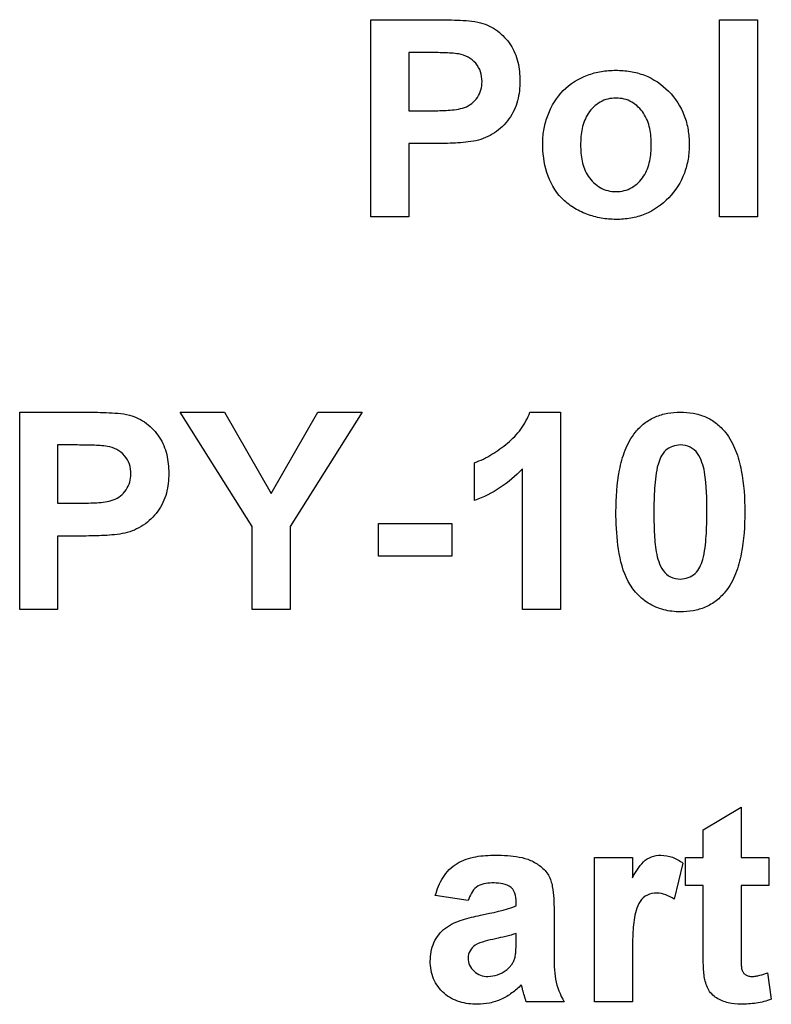
# Model space of a CAD drawing. Units: millimetres. Extents: x -88067 to 419, y -29 to 51168.
# Drawn here: x 62 to 65, y 160 to 163 of the extents above; entities that cross this region are included whole.
import ezdxf

# ---------------------------------------------------------------- set-up
doc = ezdxf.new("R2010")
doc.units = ezdxf.units.MM

msp = doc.modelspace()

# ---------------------------------------------------------------- linework, layer by layer
at = {"color": 7, "linetype": 'Continuous', "lineweight": 25}
for p, q in [((63.609481, 162.648541), (63.609481, 163.273541)), ((63.609481, 163.273541), (63.809426, 163.273541)), ((64.715251, 163.273541), (64.835443, 163.273541)), ((64.715251, 162.648541), (64.715251, 163.273541)), ((64.835443, 163.273541), (64.835443, 162.648541)), ((63.793275, 163.169375), (63.729674, 163.169375)), ((63.729674, 163.169375), (63.729674, 162.98508)), ((63.729674, 162.98508), (63.801789, 162.98508)), ((63.81193, 162.880913), (63.729674, 162.880913)), ((63.729674, 162.880913), (63.729674, 162.648541)), ((63.729674, 162.648541), (63.609481, 162.648541)), ((64.835443, 162.648541), (64.715251, 162.648541)), ((62.495699, 161.404952), (62.495699, 162.029952)), ((62.495699, 162.029952), (62.695644, 162.029952)), ((63.232879, 161.667997), (63.004513, 162.029952)), ((63.004513, 162.029952), (63.145113, 162.029952)), ((63.145113, 162.029952), (63.29285, 161.772415)), ((63.29285, 161.772415), (63.440836, 162.029952)), ((63.581436, 162.029952), (63.353071, 161.667121)), ((63.440836, 162.029952), (63.581436, 162.029952)), ((64.114039, 162.029952), (64.210443, 162.029952)), ((64.210443, 162.029952), (64.210443, 161.404952)), ((62.679493, 161.925785), (62.615892, 161.925785)), ((62.615892, 161.925785), (62.615892, 161.74149)), ((63.938007, 161.749503), (63.938007, 161.869695)), ((64.090251, 161.404952), (64.090251, 161.849913)), ((62.615892, 161.74149), (62.688007, 161.74149)), ((63.232879, 161.404952), (63.232879, 161.667997)), ((63.353071, 161.667121), (63.353071, 161.404952)), ((63.63352, 161.573221), (63.63352, 161.677387)), ((63.63352, 161.677387), (63.865892, 161.677387)), ((63.865892, 161.677387), (63.865892, 161.573221)), ((62.698148, 161.637323), (62.615892, 161.637323)), ((62.615892, 161.637323), (62.615892, 161.404952)), ((63.865892, 161.573221), (63.63352, 161.573221)), ((62.615892, 161.404952), (62.495699, 161.404952)), ((63.353071, 161.404952), (63.232879, 161.404952)), ((64.210443, 161.404952), (64.090251, 161.404952)), ((64.663167, 160.706234), (64.78336, 160.778349)), ((64.78336, 160.778349), (64.78336, 160.618093)), ((64.663167, 160.618093), (64.663167, 160.706234)), ((64.318616, 160.161362), (64.318616, 160.618093)), ((64.318616, 160.618093), (64.438808, 160.618093)), ((64.438808, 160.618093), (64.438808, 160.554366)), ((64.599065, 160.600815), (64.57102, 160.486507)), ((64.607077, 160.529952), (64.607077, 160.618093)), ((64.607077, 160.618093), (64.663167, 160.618093)), ((64.78336, 160.618093), (64.871501, 160.618093)), ((64.871501, 160.618093), (64.871501, 160.529952)), ((64.663167, 160.529952), (64.607077, 160.529952)), ((64.663167, 160.327628), (64.663167, 160.529952)), ((64.871501, 160.529952), (64.78336, 160.529952)), ((64.78336, 160.529952), (64.78336, 160.333637)), ((63.917975, 160.481875), (63.813808, 160.4979)), ((64.070219, 160.465849), (64.070219, 160.477242)), ((64.190411, 160.451075), (64.190411, 160.310726)), ((64.070219, 160.355047), (64.070219, 160.377708)), ((64.438808, 160.296829), (64.438808, 160.161362)), ((64.867494, 160.253008), (64.879513, 160.169249)), ((64.222462, 160.161362), (64.10227, 160.161362)), ((64.438808, 160.161362), (64.318616, 160.161362))]:
    msp.add_line(p, q, dxfattribs=at)
for points, knots in [([(63.809426, 163.273541), (63.834239, 163.273514), (63.859052, 163.273162), (63.908638, 163.271141), (63.93341, 163.269941), (63.957663, 163.264026)], [0, 0, 0, 0, 0.5, 0.5, 1, 1, 1, 1]), ([(63.957663, 163.264026), (63.977067, 163.258493), (63.995322, 163.250058), (64.027399, 163.225608), (64.04124, 163.210721), (64.063335, 163.177264), (64.071061, 163.158565), (64.080373, 163.119576), (64.082017, 163.099684), (64.082238, 163.079606)], [0, 0, 0, 0, 0.25, 0.25, 0.5, 0.5, 0.75, 0.75, 1, 1, 1, 1]), ([(63.888177, 163.164993), (63.880339, 163.166246), (63.872424, 163.16703), (63.864505, 163.167572), (63.856595, 163.168113), (63.84867, 163.168449), (63.840746, 163.168722), (63.82493, 163.169268), (63.8091, 163.169241), (63.793275, 163.169375)], [0, 0, 0, 0, 0.00009524888, 0.00009524888, 0.00009524888, 0.000190339218, 0.000190339218, 0.000190339218, 0.000380145756, 0.000380145756, 0.000380145756, 0.000380145756]), ([(63.962045, 163.077728), (63.961683, 163.088148), (63.960739, 163.098453), (63.954059, 163.118118), (63.948877, 163.127408), (63.935054, 163.143128), (63.926862, 163.14982), (63.908407, 163.159958), (63.89835, 163.162641), (63.888177, 163.164993)], [0, 0, 0, 0, 0.25, 0.25, 0.5, 0.5, 0.75, 0.75, 1, 1, 1, 1]), ([(64.154353, 162.883292), (64.154948, 162.89853), (64.155796, 162.91372), (64.161434, 162.943348), (64.165792, 162.957875), (64.182536, 163.000717), (64.198552, 163.027083), (64.241189, 163.070656), (64.26777, 163.086923), (64.310592, 163.102958), (64.325426, 163.106988), (64.355705, 163.112069), (64.370996, 163.113002), (64.386349, 163.113285)], [0, 0, 0, 0, 0.125, 0.125, 0.25, 0.25, 0.5, 0.5, 0.75, 0.75, 0.875, 0.875, 1, 1, 1, 1]), ([(64.386349, 163.113285), (64.401838, 163.112954), (64.417261, 163.112225), (64.447506, 163.107067), (64.462508, 163.103079), (64.506022, 163.08636), (64.532053, 163.06865), (64.575238, 163.024654), (64.592588, 162.998108), (64.60898, 162.955018), (64.612781, 162.939827), (64.61796, 162.909214), (64.61878, 162.893714), (64.619097, 162.878159)], [0, 0, 0, 0, 0.125, 0.125, 0.25, 0.25, 0.5, 0.5, 0.75, 0.75, 0.875, 0.875, 1, 1, 1, 1]), ([(63.801789, 162.98508), (63.81936, 162.985103), (63.836923, 162.985378), (63.86323, 162.987139), (63.871952, 162.98801), (63.889239, 162.990624), (63.897848, 162.992128), (63.922793, 163.001643), (63.937496, 163.012816), (63.952285, 163.034776), (63.956024, 163.042949), (63.960995, 163.059899), (63.961778, 163.068847), (63.962045, 163.077728)], [0, 0, 0, 0, 0.25, 0.25, 0.375, 0.375, 0.5, 0.5, 0.75, 0.75, 0.875, 0.875, 1, 1, 1, 1]), ([(64.082238, 163.079606), (64.081797, 163.058286), (64.080121, 163.037174), (64.06931, 162.996205), (64.059649, 162.976611), (64.035051, 162.941728), (64.019367, 162.926772), (63.992424, 162.909468), (63.982983, 162.904223), (63.963531, 162.895592), (63.953275, 162.892599), (63.94289, 162.889928)], [0, 0, 0, 0, 0.25, 0.25, 0.5, 0.5, 0.75, 0.75, 0.875, 0.875, 1, 1, 1, 1]), ([(64.386975, 163.025144), (64.378241, 163.024858), (64.369576, 163.024178), (64.352747, 163.019923), (64.344462, 163.016685), (64.321983, 163.003831), (64.309019, 162.991463), (64.289568, 162.962296), (64.283432, 162.945637), (64.275776, 162.911668), (64.274813, 162.894331), (64.274545, 162.876907)], [0, 0, 0, 0, 0.125, 0.125, 0.25, 0.25, 0.5, 0.5, 0.75, 0.75, 1, 1, 1, 1]), ([(64.498904, 162.877783), (64.498635, 162.895075), (64.497494, 162.912242), (64.490168, 162.94586), (64.483875, 162.962343), (64.464773, 162.991287), (64.452045, 163.003708), (64.429372, 163.016678), (64.421352, 163.019889), (64.404421, 163.02417), (64.395698, 163.02486), (64.386975, 163.025144)], [0, 0, 0, 0, 0.25, 0.25, 0.5, 0.5, 0.75, 0.75, 0.875, 0.875, 1, 1, 1, 1]), ([(63.94289, 162.889928), (63.932114, 162.887878), (63.921226, 162.88642), (63.910329, 162.885169), (63.899435, 162.88392), (63.888486, 162.883163), (63.877539, 162.882531), (63.855699, 162.881269), (63.833806, 162.880931), (63.81193, 162.880913)], [0, 0, 0, 0, 0.000131628161, 0.000131628161, 0.000131628161, 0.000263224204, 0.000263224204, 0.000263224204, 0.000525841257, 0.000525841257, 0.000525841257, 0.000525841257]), ([(64.387101, 162.640528), (64.371221, 162.641049), (64.355396, 162.641865), (64.324492, 162.647555), (64.309301, 162.651818), (64.279421, 162.66308), (64.265134, 162.669928), (64.238332, 162.686723), (64.225652, 162.696751), (64.192958, 162.730886), (64.176999, 162.759211), (64.157913, 162.819586), (64.154859, 162.85152), (64.154353, 162.883292)], [0, 0, 0, 0, 0.125, 0.125, 0.25, 0.25, 0.375, 0.375, 0.5, 0.5, 0.75, 0.75, 1, 1, 1, 1]), ([(64.274545, 162.876907), (64.274812, 162.859542), (64.275778, 162.842285), (64.283294, 162.808636), (64.289427, 162.791923), (64.308529, 162.762899), (64.321393, 162.750403), (64.344276, 162.737195), (64.352377, 162.734012), (64.36936, 162.729662), (64.378187, 162.728957), (64.386975, 162.72867)], [0, 0, 0, 0, 0.25, 0.25, 0.5, 0.5, 0.75, 0.75, 0.875, 0.875, 1, 1, 1, 1]), ([(64.386975, 162.72867), (64.395727, 162.728955), (64.404408, 162.729645), (64.421275, 162.733901), (64.429551, 162.737222), (64.452083, 162.75016), (64.464943, 162.762704), (64.484103, 162.792157), (64.490296, 162.80879), (64.497579, 162.842922), (64.49864, 162.860304), (64.498904, 162.877783)], [0, 0, 0, 0, 0.125, 0.125, 0.25, 0.25, 0.5, 0.5, 0.75, 0.75, 1, 1, 1, 1]), ([(64.619097, 162.878159), (64.618783, 162.862645), (64.618014, 162.847206), (64.612943, 162.816898), (64.609168, 162.801871), (64.592824, 162.758078), (64.575942, 162.731554), (64.532872, 162.687112), (64.506843, 162.668817), (64.463998, 162.651452), (64.448951, 162.647334), (64.418249, 162.641695), (64.402703, 162.640835), (64.387101, 162.640528)], [0, 0, 0, 0, 0.125, 0.125, 0.25, 0.25, 0.5, 0.5, 0.75, 0.75, 0.875, 0.875, 1, 1, 1, 1]), ([(62.695644, 162.029952), (62.720457, 162.029924), (62.74527, 162.029573), (62.794856, 162.027552), (62.819628, 162.026351), (62.843881, 162.020436)], [0, 0, 0, 0, 0.5, 0.5, 1, 1, 1, 1]), ([(62.843881, 162.020436), (62.863285, 162.014904), (62.88154, 162.006468), (62.913616, 161.982018), (62.927458, 161.967131), (62.949553, 161.933675), (62.957279, 161.914975), (62.966591, 161.875986), (62.968234, 161.856095), (62.968456, 161.836016)], [0, 0, 0, 0, 0.25, 0.25, 0.5, 0.5, 0.75, 0.75, 1, 1, 1, 1]), ([(63.938007, 161.869695), (63.947602, 161.873293), (63.957183, 161.876921), (63.975575, 161.885778), (63.984465, 161.890842), (64.010695, 161.906946), (64.027315, 161.918902), (64.058915, 161.94508), (64.073249, 161.959466), (64.097201, 161.992308), (64.106823, 162.010703), (64.114039, 162.029952)], [0, 0, 0, 0, 0.125, 0.125, 0.25, 0.25, 0.5, 0.5, 0.75, 0.75, 1, 1, 1, 1]), ([(64.448574, 161.966475), (64.457356, 161.976742), (64.466561, 161.986528), (64.487797, 162.002877), (64.499712, 162.009723), (64.524348, 162.020337), (64.537291, 162.024044), (64.563999, 162.028895), (64.577507, 162.029622), (64.591052, 162.029952)], [0, 0, 0, 0, 0.25, 0.25, 0.5, 0.5, 0.75, 0.75, 1, 1, 1, 1]), ([(64.591052, 162.029952), (64.604651, 162.029624), (64.618219, 162.028931), (64.645043, 162.023963), (64.657999, 162.020223), (64.682737, 162.009556), (64.694589, 162.002426), (64.715895, 161.98588), (64.725186, 161.976056), (64.734031, 161.965724)], [0, 0, 0, 0, 0.25, 0.25, 0.5, 0.5, 0.75, 0.75, 1, 1, 1, 1]), ([(64.386725, 161.714447), (64.386977, 161.758491), (64.389137, 161.802644), (64.402408, 161.867462), (64.407891, 161.888708), (64.424043, 161.929414), (64.435015, 161.948917), (64.448574, 161.966475)], [0, 0, 0, 0, 0.5, 0.5, 0.75, 0.75, 1, 1, 1, 1]), ([(64.734031, 161.965724), (64.740838, 161.95687), (64.74708, 161.947753), (64.757829, 161.928709), (64.762204, 161.918721), (64.77435, 161.888302), (64.780068, 161.866772), (64.792646, 161.801732), (64.795121, 161.757405), (64.795379, 161.713195)], [0, 0, 0, 0, 0.125, 0.125, 0.25, 0.25, 0.5, 0.5, 1, 1, 1, 1]), ([(62.774395, 161.921403), (62.766557, 161.922656), (62.758642, 161.92344), (62.750723, 161.923982), (62.742813, 161.924523), (62.734888, 161.924859), (62.726964, 161.925132), (62.711148, 161.925678), (62.695318, 161.925651), (62.679493, 161.925785)], [0, 0, 0, 0, 0.00009524888, 0.00009524888, 0.00009524888, 0.000190339218, 0.000190339218, 0.000190339218, 0.000380145756, 0.000380145756, 0.000380145756, 0.000380145756]), ([(62.848263, 161.834138), (62.847901, 161.844558), (62.846957, 161.854863), (62.840277, 161.874528), (62.835095, 161.883819), (62.821272, 161.899538), (62.81308, 161.90623), (62.794625, 161.916368), (62.784568, 161.919051), (62.774395, 161.921403)], [0, 0, 0, 0, 0.25, 0.25, 0.5, 0.5, 0.75, 0.75, 1, 1, 1, 1]), ([(64.591052, 161.925785), (64.582574, 161.925396), (64.574203, 161.924433), (64.558175, 161.918618), (64.550676, 161.914349), (64.531792, 161.897093), (64.525592, 161.880577), (64.520314, 161.864437)], [0, 0, 0, 0, 0.25, 0.25, 0.5, 0.5, 1, 1, 1, 1]), ([(64.675186, 161.713195), (64.675215, 161.755554), (64.674812, 161.798053), (64.665866, 161.850291), (64.663083, 161.860443), (64.65595, 161.880231), (64.651663, 161.890036), (64.639682, 161.907379), (64.631399, 161.914463), (64.61229, 161.923563), (64.60166, 161.925295), (64.591052, 161.925785)], [0, 0, 0, 0, 0.5, 0.5, 0.625, 0.625, 0.75, 0.75, 0.875, 0.875, 1, 1, 1, 1]), ([(64.090251, 161.849913), (64.068693, 161.828029), (64.045477, 161.807758), (63.99409, 161.773992), (63.966648, 161.760562), (63.938007, 161.749503)], [0, 0, 0, 0, 0.5, 0.5, 1, 1, 1, 1]), ([(64.520314, 161.864437), (64.513678, 161.839925), (64.510834, 161.814618), (64.507393, 161.76395), (64.507072, 161.738574), (64.506917, 161.713195)], [0, 0, 0, 0, 0.5, 0.5, 1, 1, 1, 1]), ([(62.688007, 161.74149), (62.705577, 161.741513), (62.723141, 161.741789), (62.749448, 161.743549), (62.75817, 161.74442), (62.775457, 161.747034), (62.784066, 161.748538), (62.809011, 161.758053), (62.823714, 161.769226), (62.838503, 161.791187), (62.842242, 161.799359), (62.847213, 161.816309), (62.847996, 161.825257), (62.848263, 161.834138)], [0, 0, 0, 0, 0.25, 0.25, 0.375, 0.375, 0.5, 0.5, 0.75, 0.75, 0.875, 0.875, 1, 1, 1, 1]), ([(62.968456, 161.836016), (62.968015, 161.814696), (62.966339, 161.793584), (62.955528, 161.752615), (62.945866, 161.733021), (62.921269, 161.698138), (62.905585, 161.683182), (62.878642, 161.665878), (62.869201, 161.660634), (62.849749, 161.652003), (62.839493, 161.649009), (62.829108, 161.646338)], [0, 0, 0, 0, 0.25, 0.25, 0.5, 0.5, 0.75, 0.75, 0.875, 0.875, 1, 1, 1, 1]), ([(64.591052, 161.396939), (64.573153, 161.397454), (64.555422, 161.398985), (64.520939, 161.407964), (64.504263, 161.415228), (64.459046, 161.443643), (64.434291, 161.472182), (64.405363, 161.537287), (64.397442, 161.572732), (64.388409, 161.643205), (64.387012, 161.678768), (64.386725, 161.714447)], [0, 0, 0, 0, 0.125, 0.125, 0.25, 0.25, 0.5, 0.5, 0.75, 0.75, 1, 1, 1, 1]), ([(64.506917, 161.713195), (64.507094, 161.692078), (64.507222, 161.670959), (64.509384, 161.628765), (64.510626, 161.607683), (64.51824, 161.566031), (64.524608, 161.54545), (64.542296, 161.51918), (64.550652, 161.512294), (64.569845, 161.503238), (64.58043, 161.501622), (64.591052, 161.501105)], [0, 0, 0, 0, 0.25, 0.25, 0.5, 0.5, 0.75, 0.75, 0.875, 0.875, 1, 1, 1, 1]), ([(64.66179, 161.562454), (64.668394, 161.586886), (64.67127, 161.612103), (64.674722, 161.662605), (64.67503, 161.687898), (64.675186, 161.713195)], [0, 0, 0, 0, 0.5, 0.5, 1, 1, 1, 1]), ([(64.795379, 161.713195), (64.795125, 161.669021), (64.792894, 161.624749), (64.779746, 161.559719), (64.774206, 161.538436), (64.75811, 161.497581), (64.747123, 161.478018), (64.73353, 161.460415)], [0, 0, 0, 0, 0.5, 0.5, 0.75, 0.75, 1, 1, 1, 1]), ([(62.829108, 161.646338), (62.818332, 161.644288), (62.807444, 161.64283), (62.796547, 161.64158), (62.785653, 161.64033), (62.774704, 161.639574), (62.763757, 161.638941), (62.741917, 161.637679), (62.720024, 161.637341), (62.698148, 161.637323)], [0, 0, 0, 0, 0.000131628161, 0.000131628161, 0.000131628161, 0.000263224204, 0.000263224204, 0.000263224204, 0.000525841257, 0.000525841257, 0.000525841257, 0.000525841257]), ([(64.591052, 161.501105), (64.599547, 161.501471), (64.60792, 161.502501), (64.623991, 161.508231), (64.631447, 161.512573), (64.650316, 161.529804), (64.656515, 161.546321), (64.66179, 161.562454)], [0, 0, 0, 0, 0.25, 0.25, 0.5, 0.5, 1, 1, 1, 1]), ([(64.73353, 161.460415), (64.724742, 161.450143), (64.715537, 161.440346), (64.694277, 161.424003), (64.682387, 161.417091), (64.657743, 161.406514), (64.644795, 161.402846), (64.618095, 161.397988), (64.604591, 161.39727), (64.591052, 161.396939)], [0, 0, 0, 0, 0.25, 0.25, 0.5, 0.5, 0.75, 0.75, 1, 1, 1, 1]), ([(63.813808, 160.4979), (63.819785, 160.518114), (63.827173, 160.537679), (63.849887, 160.573164), (63.865011, 160.58876), (63.900997, 160.61089), (63.921591, 160.617093), (63.962809, 160.624896), (63.983793, 160.625847), (64.004864, 160.626105)], [0, 0, 0, 0, 0.25, 0.25, 0.5, 0.5, 0.75, 0.75, 1, 1, 1, 1]), ([(64.004864, 160.626105), (64.030012, 160.625966), (64.055072, 160.624788), (64.092223, 160.617828), (64.104374, 160.614602), (64.127236, 160.604462), (64.138231, 160.597942), (64.157897, 160.582443), (64.166672, 160.572938), (64.179225, 160.551212), (64.182587, 160.538735), (64.189671, 160.501758), (64.190221, 160.476312), (64.190411, 160.451075)], [0, 0, 0, 0, 0.25, 0.25, 0.375, 0.375, 0.5, 0.5, 0.625, 0.625, 0.75, 0.75, 1, 1, 1, 1]), ([(64.438808, 160.554366), (64.449069, 160.572127), (64.459451, 160.590063), (64.481252, 160.611819), (64.49012, 160.617143), (64.50918, 160.62454), (64.519349, 160.625649), (64.529578, 160.626105)], [0, 0, 0, 0, 0.5, 0.5, 0.75, 0.75, 1, 1, 1, 1]), ([(64.529578, 160.626105), (64.542158, 160.625399), (64.554779, 160.623761), (64.578052, 160.61488), (64.588735, 160.607976), (64.599065, 160.600815)], [0, 0, 0, 0, 0.5, 0.5, 1, 1, 1, 1]), ([(63.992845, 160.537964), (63.975817, 160.537558), (63.958154, 160.53524), (63.930896, 160.514149), (63.923793, 160.497894), (63.917975, 160.481875)], [0, 0, 0, 0, 0.5, 0.5, 1, 1, 1, 1]), ([(64.070219, 160.477242), (64.069918, 160.486825), (64.069349, 160.496522), (64.062873, 160.514622), (64.056904, 160.522762), (64.040338, 160.532625), (64.030743, 160.53477), (64.011923, 160.537504), (64.002393, 160.537811), (63.992845, 160.537964)], [0, 0, 0, 0, 0.25, 0.25, 0.5, 0.5, 0.75, 0.75, 1, 1, 1, 1]), ([(64.516432, 160.505913), (64.50609, 160.505471), (64.495787, 160.503953), (64.47699, 160.495094), (64.469009, 160.487974), (64.457571, 160.470619), (64.453749, 160.460905), (64.447367, 160.44127), (64.445413, 160.430985), (64.441385, 160.400255), (64.440468, 160.379576), (64.439069, 160.338213), (64.43883, 160.317523), (64.438808, 160.296829)], [0, 0, 0, 0, 0.125, 0.125, 0.25, 0.25, 0.375, 0.375, 0.5, 0.5, 0.75, 0.75, 1, 1, 1, 1]), ([(64.57102, 160.486507), (64.562697, 160.491741), (64.554182, 160.496723), (64.535782, 160.503682), (64.526209, 160.505316), (64.516432, 160.505913)], [0, 0, 0, 0, 0.5, 0.5, 1, 1, 1, 1]), ([(63.797783, 160.290193), (63.798104, 160.300191), (63.798638, 160.310152), (63.802552, 160.329586), (63.805518, 160.339267), (63.817758, 160.366616), (63.830254, 160.382962), (63.861815, 160.407116), (63.880701, 160.414745), (63.918446, 160.427246), (63.93802, 160.431583), (63.957538, 160.435801)], [0, 0, 0, 0, 0.125, 0.125, 0.25, 0.25, 0.5, 0.5, 0.75, 0.75, 1, 1, 1, 1]), ([(64.070219, 160.377708), (64.048588, 160.371028), (64.026552, 160.365787), (63.993376, 160.35853), (63.982326, 160.356083), (63.960641, 160.34989), (63.949831, 160.346694), (63.94001, 160.340398)], [0, 0, 0, 0, 0.5, 0.5, 0.75, 0.75, 1, 1, 1, 1]), ([(64.065836, 160.299458), (64.066876, 160.304012), (64.067843, 160.308597), (64.06839, 160.313236), (64.068936, 160.317873), (64.069255, 160.322537), (64.069537, 160.327198), (64.070099, 160.336466), (64.070189, 160.345761), (64.070219, 160.355047)], [0, 0, 0, 0, 0.000056052354, 0.000056052354, 0.000056052354, 0.00011200567, 0.00011200567, 0.00011200567, 0.000223315783, 0.000223315783, 0.000223315783, 0.000223315783]), ([(63.94001, 160.340398), (63.933794, 160.335502), (63.927918, 160.330238), (63.91993, 160.316319), (63.918477, 160.308374), (63.917975, 160.300334)], [0, 0, 0, 0, 0.5, 0.5, 1, 1, 1, 1]), ([(64.667048, 160.241114), (64.665976, 160.248266), (64.66511, 160.255462), (64.664703, 160.262682), (64.664296, 160.269897), (64.663929, 160.277115), (64.663687, 160.284337), (64.663205, 160.29876), (64.66309, 160.313197), (64.663167, 160.327628)], [0, 0, 0, 0, 0.000086784631, 0.000086784631, 0.000086784631, 0.000173388533, 0.000173388533, 0.000173388533, 0.000346372933, 0.000346372933, 0.000346372933, 0.000346372933]), ([(64.78336, 160.333637), (64.783341, 160.324063), (64.783335, 160.314487), (64.783522, 160.304915), (64.78371, 160.295342), (64.783678, 160.285752), (64.784389, 160.276204), (64.784707, 160.271928), (64.78485, 160.267587), (64.785907, 160.263432), (64.786674, 160.260416), (64.788145, 160.257559), (64.789922, 160.255004), (64.791685, 160.252472), (64.793823, 160.250152), (64.796257, 160.248256), (64.798987, 160.246128), (64.802157, 160.244509), (64.805434, 160.243392), (64.808735, 160.242267), (64.812248, 160.241694), (64.815733, 160.241554), (64.816377, 160.241528), (64.817021, 160.241509), (64.817664, 160.24149)], [0, 0, 0, 0, 0.000114899055, 0.000114899055, 0.000114899055, 0.000229796507, 0.000229796507, 0.000229796507, 0.000281243842, 0.000281243842, 0.000281243842, 0.000318985049, 0.000318985049, 0.000318985049, 0.000356301926, 0.000356301926, 0.000356301926, 0.000398311461, 0.000398311461, 0.000398311461, 0.000440582555, 0.000440582555, 0.000440582555, 0.00044831794, 0.00044831794, 0.00044831794, 0.00044831794]), ([(63.947272, 160.153349), (63.928256, 160.153789), (63.909452, 160.155541), (63.873076, 160.166695), (63.85596, 160.175769), (63.827459, 160.201152), (63.815986, 160.216868), (63.801107, 160.251765), (63.798228, 160.271026), (63.797783, 160.290193)], [0, 0, 0, 0, 0.25, 0.25, 0.5, 0.5, 0.75, 0.75, 1, 1, 1, 1]), ([(63.917975, 160.300334), (63.918417, 160.292363), (63.91945, 160.284382), (63.926014, 160.269753), (63.9309, 160.26334), (63.942515, 160.252362), (63.949502, 160.248127), (63.964519, 160.242707), (63.972638, 160.241856), (63.9807, 160.24149)], [0, 0, 0, 0, 0.25, 0.25, 0.5, 0.5, 0.75, 0.75, 1, 1, 1, 1]), ([(64.038918, 160.261772), (64.041996, 160.26425), (64.045084, 160.266735), (64.047901, 160.269506), (64.050678, 160.272237), (64.053172, 160.275264), (64.055456, 160.278419), (64.057724, 160.28155), (64.059825, 160.284831), (64.061519, 160.288306), (64.063267, 160.291889), (64.064555, 160.295683), (64.065836, 160.299458)], [0, 0, 0, 0, 0.000047413704, 0.000047413704, 0.000047413704, 0.000094239934, 0.000094239934, 0.000094239934, 0.000140724537, 0.000140724537, 0.000140724537, 0.000188598418, 0.000188598418, 0.000188598418, 0.000188598418]), ([(64.190411, 160.310726), (64.190619, 160.284805), (64.190687, 160.25878), (64.199271, 160.207531), (64.210004, 160.184023), (64.222462, 160.161362)], [0, 0, 0, 0, 0.5, 0.5, 1, 1, 1, 1]), ([(63.9807, 160.24149), (63.991184, 160.241964), (64.001655, 160.243453), (64.021186, 160.250446), (64.030261, 160.255859), (64.038918, 160.261772)], [0, 0, 0, 0, 0.5, 0.5, 1, 1, 1, 1]), ([(64.782859, 160.153349), (64.769431, 160.153748), (64.75609, 160.154676), (64.730159, 160.161138), (64.717446, 160.166236), (64.694519, 160.180481), (64.684803, 160.190577), (64.672693, 160.214558), (64.669426, 160.227831), (64.667048, 160.241114)], [0, 0, 0, 0, 0.25, 0.25, 0.5, 0.5, 0.75, 0.75, 1, 1, 1, 1]), ([(64.817664, 160.24149), (64.821951, 160.241732), (64.826249, 160.24201), (64.830487, 160.242691), (64.834729, 160.243374), (64.838925, 160.244344), (64.843084, 160.24542), (64.851333, 160.247554), (64.859426, 160.250269), (64.867494, 160.253008)], [0, 0, 0, 0, 0.000051516442, 0.000051516442, 0.000051516442, 0.000103034714, 0.000103034714, 0.000103034714, 0.00020524743, 0.00020524743, 0.00020524743, 0.00020524743]), ([(64.08662, 160.214822), (64.077196, 160.205737), (64.067525, 160.196941), (64.0462, 160.181662), (64.03506, 160.175002), (64.011552, 160.164226), (63.999047, 160.160074), (63.973424, 160.154659), (63.960381, 160.153751), (63.947272, 160.153349)], [0, 0, 0, 0, 0.25, 0.25, 0.5, 0.5, 0.75, 0.75, 1, 1, 1, 1]), ([(64.090877, 160.199673), (64.090543, 160.200942), (64.090209, 160.202211), (64.089878, 160.203481), (64.089546, 160.20475), (64.089219, 160.206021), (64.088884, 160.20729), (64.088215, 160.209825), (64.087463, 160.21234), (64.08662, 160.214822)], [0, 0, 0, 0, 0.0000157461913, 0.0000157461913, 0.0000157461913, 0.0000314923782, 0.0000314923782, 0.0000314923782, 0.000062975384, 0.000062975384, 0.000062975384, 0.000062975384]), ([(64.10227, 160.161362), (64.101153, 160.164502), (64.100048, 160.167649), (64.099069, 160.170835), (64.09809, 160.174021), (64.097184, 160.177229), (64.096251, 160.180429), (64.094388, 160.186823), (64.092608, 160.193242), (64.090877, 160.199673)], [0, 0, 0, 0, 0.000039999831, 0.000039999831, 0.000039999831, 0.000079985622, 0.000079985622, 0.000079985622, 0.000159892703, 0.000159892703, 0.000159892703, 0.000159892703]), ([(64.879513, 160.169249), (64.863974, 160.163918), (64.848109, 160.159529), (64.81563, 160.154485), (64.799262, 160.153679), (64.782859, 160.153349)], [0, 0, 0, 0, 0.5, 0.5, 1, 1, 1, 1])]:
    msp.add_open_spline(points, degree=3, knots=knots, dxfattribs=at)
msp.add_open_spline([(63.957538, 160.435801), (63.995696, 160.443565), (64.034163, 160.450878), (64.070219, 160.465849)], degree=3, dxfattribs=at)

doc.saveas('drawing.dxf')
